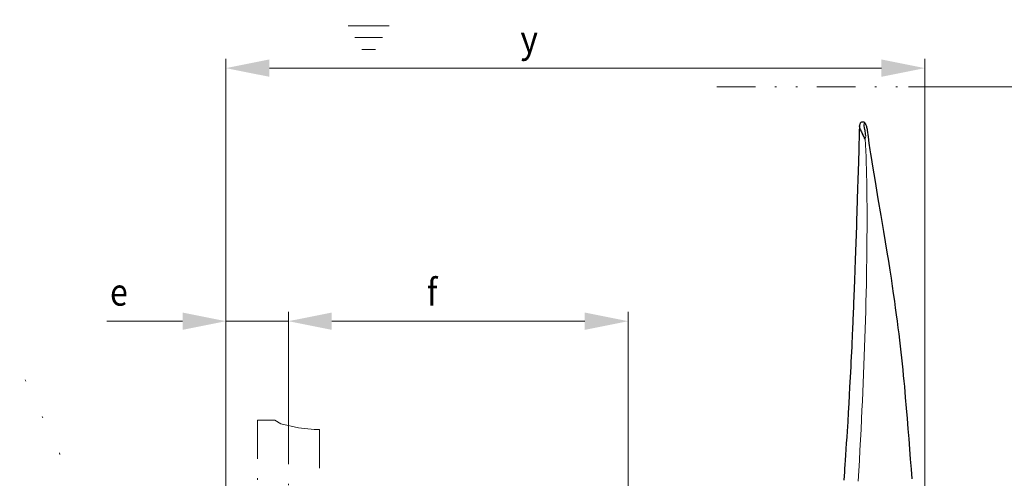
# Model space of a CAD drawing. Units: millimetres. Extents: x 0 to 210, y 0 to 297.
# Drawn here: x 114 to 178, y 197 to 226 of the extents above; entities that cross this region are included whole.
import ezdxf
from ezdxf.enums import TextEntityAlignment as Align

# ---------------------------------------------------------------- set-up
doc = ezdxf.new("R2010")
doc.units = ezdxf.units.MM
doc.header["$LTSCALE"] = 5
for name, pattern in [('AUSGEZOGEN', [0]), ('DASHDOT', [1, 0.5, -0.25, 0, -0.25]), ('DIVIDE', [1.25, 0.5, -0.25, 0, -0.25, 0, -0.25]), ('DOTX2', [0.5, 0, -0.5])]:
    doc.linetypes.add(name, pattern=pattern)
for name, color, linetype in [('Bemassung', 7, 'Continuous'), ('Konstruktionslinien', 7, 'Continuous'), ('Mittellinie', 7, 'Continuous'), ('Volllinie breit', 7, 'Continuous'), ('Volllinie schmal', 7, 'Continuous')]:
    doc.layers.add(name, color=color, linetype=linetype)
doc.styles.add('Arial', font='arial.ttf')
doc.dimstyles.new('ISO-25', dxfattribs={"dimtxt": 2.5, "dimasz": 2.5, "dimexe": 1.25, "dimexo": 0.625, "dimtad": 1, "dimtxsty": 'Standard', "dimcen": 2.5, "dimadec": 0, "dimazin": 0, "dimtfac": 1, "dimtmove": 0, "dimatfit": 3, "dimfxl": 1, "dimarcsym": 0})

# ---------------------------------------------------------------- blocks, each defined once
blk = doc.blocks.new('*D2')
at = {"layer": 'Bemassung', "linetype": 'AUSGEZOGEN', "lineweight": 18, "true_color": 0xff00ff}
for points in [[(131.595, 207.013), (134.392, 206.453), (134.392, 207.572)], [(153.491, 207.013), (150.694, 207.572), (150.694, 206.453)]]:
    blk.add_hatch(color=6, dxfattribs=at).paths.add_polyline_path(points, flags=0)
at = {"layer": 'Bemassung', "color": 6, "linetype": 'AUSGEZOGEN', "lineweight": 18, "true_color": 0xff00ff}
for p, q in [((131.595, 200.284), (131.595, 207.613)), ((153.491, 194.55), (153.491, 207.613)), ((134.392, 207.013), (150.694, 207.013))]:
    blk.add_line(p, q, dxfattribs=at)
at = {"layer": 'Bemassung', "color": 6, "linetype": 'AUSGEZOGEN', "lineweight": 18, "true_color": 0xff00ff, "style": 'Arial', "oblique": 10, "width": 1.001473}
blk.add_text('f', height=1.75, dxfattribs=at).set_placement((140.516, 208.013), (141.196, 208.013), align=Align.FIT)
blk = doc.blocks.new('*D5')
at = {"layer": 'Bemassung', "linetype": 'AUSGEZOGEN', "lineweight": 18, "true_color": 0xff00ff}
for points in [[(184.407, 222.135), (183.847, 219.338), (184.966, 219.338)], [(184.407, 118.135), (184.966, 120.933), (183.847, 120.933)]]:
    blk.add_hatch(color=6, dxfattribs=at).paths.add_polyline_path(points, flags=0)
at = {"layer": 'Bemassung', "color": 6, "linetype": 'AUSGEZOGEN', "lineweight": 18, "true_color": 0xff00ff}
for p, q in [((172.572, 222.135), (185.007, 222.135)), ((184.407, 120.933), (184.407, 219.338)), ((171.313, 118.135), (185.007, 118.135))]:
    blk.add_line(p, q, dxfattribs=at)
at = {"layer": 'Bemassung', "color": 6, "linetype": 'AUSGEZOGEN', "lineweight": 18, "true_color": 0xff00ff, "style": 'Arial', "width": 1.045996}
blk.add_text('%%c 2600', height=1.75, rotation=90, dxfattribs=at).set_placement((183.508, 165.914), (183.508, 174.294), align=Align.FIT)
blk = doc.blocks.new('*D6')
at = {"layer": 'Bemassung', "linetype": 'AUSGEZOGEN', "lineweight": 18, "true_color": 0xff00ff}
for points in [[(184.407, 228.367), (184.966, 231.164), (183.847, 231.164)], [(184.407, 222.135), (183.847, 219.338), (184.966, 219.338)]]:
    blk.add_hatch(color=6, dxfattribs=at).paths.add_polyline_path(points, flags=0)
at = {"layer": 'Bemassung', "color": 6, "linetype": 'AUSGEZOGEN', "lineweight": 18, "true_color": 0xff00ff}
for p, q in [((184.407, 231.164), (184.407, 244.29)), ((184.407, 231.164), (184.407, 233.962)), ((142.98, 228.367), (185.007, 228.367)), ((184.407, 222.135), (184.407, 228.367)), ((171.567, 222.135), (185.007, 222.135)), ((184.407, 219.338), (184.407, 216.541))]:
    blk.add_line(p, q, dxfattribs=at)
at = {"layer": 'Bemassung', "color": 6, "linetype": 'AUSGEZOGEN', "lineweight": 18, "true_color": 0xff00ff, "style": 'Arial', "width": 1.136517}
blk.add_text('800(500*)', height=1.75, rotation=90, dxfattribs=at).set_placement((183.278, 231.9), (183.278, 244.09), align=Align.FIT)
blk = doc.blocks.new('*D8')
at = {"layer": 'Bemassung', "linetype": 'AUSGEZOGEN', "lineweight": 18, "true_color": 0xff00ff}
for points in [[(127.573, 223.333), (130.37, 222.774), (130.37, 223.893)], [(172.618, 223.333), (169.82, 223.893), (169.82, 222.774)]]:
    blk.add_hatch(color=6, dxfattribs=at).paths.add_polyline_path(points, flags=0)
at = {"layer": 'Bemassung', "color": 6, "linetype": 'AUSGEZOGEN', "lineweight": 18, "true_color": 0xff00ff}
for p, q in [((127.573, 177.535), (127.573, 223.933)), ((172.618, 181.018), (172.618, 223.933)), ((130.37, 223.333), (169.82, 223.333))]:
    blk.add_line(p, q, dxfattribs=at)
at = {"layer": 'Bemassung', "color": 6, "linetype": 'AUSGEZOGEN', "lineweight": 18, "true_color": 0xff00ff, "style": 'Arial', "oblique": 10, "width": 0.933279}
blk.add_text('y', height=1.75, dxfattribs=at).set_placement((146.546, 224.333), (147.686, 224.333), align=Align.FIT)
blk = doc.blocks.new('*D9')
at = {"layer": 'Bemassung', "linetype": 'AUSGEZOGEN', "lineweight": 18, "true_color": 0xff00ff}
for points in [[(127.573, 207.013), (124.776, 207.572), (124.776, 206.453)], [(131.595, 207.013), (134.392, 206.453), (134.392, 207.572)]]:
    blk.add_hatch(color=6, dxfattribs=at).paths.add_polyline_path(points, flags=0)
at = {"layer": 'Bemassung', "color": 6, "linetype": 'AUSGEZOGEN', "lineweight": 18, "true_color": 0xff00ff}
for p, q in [((127.573, 177.535), (127.573, 207.613)), ((131.595, 200.284), (131.595, 207.613)), ((124.776, 207.013), (119.902, 207.013)), ((124.776, 207.013), (121.978, 207.013)), ((131.595, 207.013), (127.573, 207.013)), ((134.392, 207.013), (137.189, 207.013))]:
    blk.add_line(p, q, dxfattribs=at)
at = {"layer": 'Bemassung', "color": 6, "linetype": 'AUSGEZOGEN', "lineweight": 18, "true_color": 0xff00ff, "style": 'Arial', "oblique": 10, "width": 0.83947}
blk.add_text('e', height=1.75, dxfattribs=at).set_placement((120.102, 208.013), (121.242, 208.013), align=Align.FIT)
blk = doc.blocks.new('PR326_3_sa_l_nNn038')
at = {"layer": 'Volllinie breit', "color": 9, "linetype": 'AUSGEZOGEN', "lineweight": 25, "true_color": 0xc0c0c0}
for p, q in [((168.4, 219.573), (168.404, 219.591)), ((168.402, 219.6), (168.401, 219.577)), ((168.404, 219.599), (168.406, 219.609)), ((168.503, 219.833), (168.5, 219.832)), ((168.666, 219.847), (168.558, 219.847)), ((168.674, 219.846), (168.666, 219.847)), ((168.707, 219.681), (168.708, 219.704)), ((168.713, 219.625), (168.707, 219.681)), ((168.716, 219.608), (168.713, 219.625)), ((168.911, 219.413), (168.905, 219.444))]:
    blk.add_line(p, q, dxfattribs=at)
for points in [[(168.403, 219.591), (168.401, 219.564), (168.402, 219.536)], [(168.446, 219.768), (168.433, 219.728), (168.421, 219.688), (168.412, 219.648), (168.404, 219.609)], [(168.5, 219.832), (168.484, 219.82), (168.476, 219.813), (168.469, 219.806), (168.463, 219.797), (168.457, 219.788), (168.446, 219.768)], [(168.558, 219.847), (168.551, 219.846), (168.543, 219.845), (168.534, 219.844), (168.503, 219.833)], [(168.905, 219.444), (168.889, 219.5), (168.873, 219.555), (168.857, 219.603), (168.84, 219.647), (168.824, 219.684), (168.808, 219.718), (168.792, 219.746), (168.777, 219.77), (168.763, 219.789), (168.748, 219.805), (168.735, 219.817), (168.721, 219.827), (168.71, 219.834), (168.698, 219.838), (168.674, 219.846)], [(168.81, 218.997), (168.804, 219.065), (168.794, 219.15), (168.78, 219.254), (168.771, 219.313), (168.761, 219.37), (168.738, 219.489), (168.716, 219.608)], [(168.4, 219.568), (168.393, 219.252), (168.382, 218.835), (168.373, 218.457), (168.363, 218.118), (168.355, 217.818), (168.347, 217.556), (168.341, 217.332), (168.336, 217.175), (168.332, 217.044), (168.329, 216.94), (168.326, 216.861), (168.325, 216.809), (168.323, 216.773), (168.322, 216.722), (168.319, 216.628), (168.315, 216.505), (168.31, 216.354), (168.304, 216.175), (168.283, 215.527), (168.263, 214.904), (168.253, 214.6), (168.244, 214.329), (168.236, 214.095), (168.23, 213.898), (168.223, 213.692), (168.215, 213.446), (168.205, 213.159), (168.168, 212.075), (168.13, 210.97), (168.122, 210.752), (168.114, 210.533), (168.106, 210.314), (168.098, 210.094), (168.091, 209.881), (168.084, 209.702), (168.079, 209.558), (168.075, 209.45), (168.07, 209.34), (168.065, 209.189), (168.057, 208.997), (168.049, 208.766), (168.039, 208.526), (168.03, 208.288), (168.021, 208.065), (168.012, 207.843), (168.003, 207.623), (167.994, 207.405), (167.986, 207.206), (167.978, 207.04), (167.973, 206.907), (167.968, 206.806), (167.964, 206.702), (167.958, 206.558), (167.951, 206.417), (167.944, 206.251), (167.936, 206.071), (167.928, 205.896), (167.92, 205.727), (167.903, 205.364), (167.888, 205.031), (167.872, 204.714), (167.856, 204.39), (167.84, 204.061), (167.807, 203.405), (167.772, 202.757), (167.744, 202.243), (167.714, 201.699), (167.681, 201.124), (167.645, 200.52), (167.608, 199.917), (167.583, 199.526), (167.558, 199.138), (167.533, 198.754), (167.508, 198.38), (167.485, 198.047), (167.465, 197.759), (167.448, 197.515), (167.432, 197.285), (167.414, 197.033), (167.394, 196.758)], [(168.401, 219.568), (168.405, 219.523), (168.409, 219.499), (168.415, 219.475), (168.423, 219.448), (168.434, 219.419), (168.461, 219.357), (168.492, 219.29), (168.528, 219.219), (168.558, 219.161), (168.572, 219.13), (168.586, 219.099), (168.612, 219.032), (168.627, 218.999), (168.636, 218.983), (168.646, 218.967), (168.685, 218.912), (168.694, 218.897), (168.7, 218.881), (168.705, 218.864), (168.706, 218.855), (168.706, 218.845), (168.706, 218.828), (168.706, 218.819), (168.707, 218.811), (168.71, 218.803), (168.715, 218.797), (168.722, 218.792), (168.734, 218.788), (168.759, 218.785), (168.769, 218.783), (168.772, 218.782), (168.772, 218.781), (168.772, 218.781)], [(168.905, 219.444), (168.905, 219.443), (168.904, 219.44)], [(171.796, 196.84), (171.75, 197.477), (171.702, 198.12), (171.652, 198.768), (171.601, 199.422), (171.549, 200.081), (171.495, 200.745), (171.44, 201.411), (171.382, 202.091), (171.319, 202.792), (171.286, 203.153), (171.251, 203.514), (171.215, 203.886), (171.176, 204.258), (171.136, 204.64), (171.093, 205.022), (171.049, 205.411), (171.003, 205.798), (170.955, 206.196), (170.906, 206.593), (170.852, 207.012), (170.797, 207.429), (170.737, 207.872), (170.676, 208.315), (170.609, 208.79), (170.539, 209.265), (170.462, 209.785), (170.383, 210.303), (170.292, 210.884), (170.2, 211.464), (170.09, 212.134), (169.979, 212.804), (169.891, 213.319), (169.803, 213.834), (169.618, 214.904), (169.523, 215.459), (169.428, 216.015), (169.345, 216.511), (169.264, 217.007), (169.219, 217.287), (169.175, 217.567), (169.138, 217.814), (169.101, 218.061), (169.037, 218.499), (168.981, 218.898), (168.923, 219.327), (168.912, 219.408)]]:
    blk.add_lwpolyline(points, dxfattribs=at)
at = {"layer": 'Volllinie schmal', "color": 136, "linetype": 'AUSGEZOGEN', "lineweight": 18, "true_color": 0x008080}
for p, q in [((168.708, 219.704), (168.709, 219.75)), ((168.709, 219.75), (168.715, 219.783)), ((168.904, 219.44), (168.91, 219.408))]:
    blk.add_line(p, q, dxfattribs=at)
for points in [[(168.715, 219.783), (168.721, 219.788), (168.728, 219.791), (168.736, 219.791), (168.745, 219.788), (168.755, 219.782), (168.766, 219.772), (168.779, 219.758), (168.792, 219.74), (168.806, 219.716), (168.82, 219.688), (168.834, 219.656), (168.849, 219.619), (168.863, 219.579), (168.878, 219.535), (168.904, 219.44)], [(168.772, 218.781), (168.797, 218.888), (168.807, 218.932), (168.81, 218.952), (168.811, 218.972), (168.808, 219.003)], [(168.323, 196.704), (168.363, 197.37), (168.402, 198.035), (168.438, 198.699), (168.473, 199.361), (168.506, 200.026), (168.539, 200.688), (168.566, 201.271), (168.592, 201.852), (168.618, 202.433), (168.643, 203.012), (168.667, 203.593), (168.69, 204.17), (168.712, 204.751), (168.733, 205.329), (168.753, 205.913), (168.772, 206.492), (168.79, 207.075), (168.806, 207.654), (168.822, 208.237), (168.836, 208.816), (168.849, 209.401), (168.86, 209.981), (168.868, 210.471), (168.875, 210.959), (168.882, 211.453), (168.886, 211.943), (168.89, 212.439), (168.893, 212.93), (168.894, 213.425), (168.893, 213.915), (168.892, 214.405), (168.889, 214.891), (168.885, 215.274), (168.88, 215.653), (168.875, 216.043), (168.867, 216.43), (168.857, 216.823), (168.845, 217.213), (168.83, 217.605), (168.813, 217.994), (168.793, 218.389), (168.772, 218.781)]]:
    blk.add_lwpolyline(points, dxfattribs=at)

msp = doc.modelspace()

# ---------------------------------------------------------------- linework, layer by layer
at = {"layer": 'Konstruktionslinien', "color": 3, "linetype": 'AUSGEZOGEN', "lineweight": 18, "true_color": 0x00ff00}
for p, q in [((138.10005, 226.06527), (135.44217, 226.06527)), ((137.65707, 225.29801), (135.88515, 225.29801)), ((137.21409, 224.53074), (136.32813, 224.53074))]:
    msp.add_line(p, q, dxfattribs=at)
at = {"layer": 'Konstruktionslinien', "color": 96, "linetype": 'DIVIDE', "lineweight": 18, "true_color": 0x008000}
msp.add_line((159.203, 222.13541), (173, 222.13541), dxfattribs=at)
at = {"layer": 'Konstruktionslinien', "color": 96, "linetype": 'DOTX2', "lineweight": 18, "true_color": 0x008000}
msp.add_line((119.07389, 193.70983), (113.40804, 205.85506), dxfattribs=at)
at = {"layer": 'Konstruktionslinien', "color": 136, "linetype": 'DIVIDE', "lineweight": 18, "true_color": 0x008080}
for p, q in [((129.59674, 200.6341), (129.59674, 177.53541)), ((133.59291, 200.02365), (133.59291, 177.53541))]:
    msp.add_line(p, q, dxfattribs=at)
msp.add_lwpolyline([(129.59674, 200.6341), (129.84421, 200.6341), (130.47461, 200.6341), (130.72676, 200.6341), (131.10496, 200.3899), (132.23962, 200.1457), (133.24822, 200.02365), (133.59291, 200.02365)], dxfattribs=at)
at = {"layer": 'Mittellinie', "color": 1, "linetype": 'DASHDOT', "lineweight": 18, "true_color": 0xff0000}
msp.add_line((131.59483, 200.28447), (131.59483, 156.19365), dxfattribs=at)

# ---------------------------------------------------------------- block references
msp.add_blockref('PR326_3_sa_l_nNn038', (0, 0))

# ---------------------------------------------------------------- dimensions: what is measured, and where the dimension line sits
at = {"layer": 'Bemassung', "color": 6, "linetype": 'AUSGEZOGEN', "lineweight": 18, "true_color": 0xff00ff}
for base, p1, p2, text, override, picture, middle, turn in [((184.40657, 228.36706), (171.5673, 222.13541), (142.98023, 228.36706), '800(500*)', {"dimtxt": 1.75, "dimasz": 2.797315, "dimexe": 0.6, "dimgap": 0.25, "dimtad": 1, "dimjust": 0, "dimdec": 0, "dimlfac": 25.024013, "dimzin": 8, "dimsah": 1, "dimclrd": 6, "dimclre": 6, "dimclrt": 6, "dimadec": 0}, '*D6', (182.40316, 237.99466), 90.0000025), ((184.40657, 222.13541), (171.31291, 118.13541), (172.57198, 222.13541), '%%c 2600', {"dimtxt": 1.75, "dimasz": 2.797315, "dimexe": 0.6, "dimgap": 0.25, "dimtad": 1, "dimjust": 0, "dimdec": 0, "dimlfac": 25.024, "dimzin": 8, "dimsah": 1, "dimclrd": 6, "dimclre": 6, "dimclrt": 6, "dimadec": 0}, '*D5', (182.63285, 170.10363), 90)]:
    dim = msp.add_linear_dim(base=base, p1=p1, p2=p2, angle=90, text=text, dimstyle='ISO-25', override=override, dxfattribs=at)
    dim.commit()
    dim.dimension.update_dxf_attribs({"geometry": picture, "text_midpoint": middle, "dimtype": 160, "text_rotation": turn})
for base, p1, p2, text, override, picture, middle in [((172.61776, 223.33317), (127.57291, 177.53541), (172.61776, 181.01786), 'y', {"dimtxt": 1.75, "dimasz": 2.797315, "dimexe": 0.6, "dimgap": 0.25, "dimtad": 1, "dimjust": 0, "dimdec": 0, "dimlfac": 25.024003, "dimzin": 8, "dimsah": 1, "dimclrd": 6, "dimclre": 6, "dimclrt": 6, "dimadec": 0}, '*D8', (147.11631, 225.20817)), ((153.49148, 207.01291), (131.59483, 200.28443), (153.49148, 194.55043), 'f', {"dimtxt": 1.75, "dimasz": 2.797315, "dimexe": 0.6, "dimgap": 0.25, "dimtad": 1, "dimjust": 0, "dimdec": 0, "dimlfac": 25.024, "dimzin": 8, "dimsah": 1, "dimclrd": 6, "dimclre": 6, "dimclrt": 6, "dimadec": 0}, '*D2', (140.85639, 208.88791))]:
    dim = msp.add_linear_dim(base=base, p1=p1, p2=p2, text=text, dimstyle='ISO-25', override=override, dxfattribs=at)
    dim.commit()
    dim.dimension.update_dxf_attribs({"geometry": picture, "text_midpoint": middle, "dimtype": 160})
dim = msp.add_linear_dim(base=(127.57291, 207.01291), p1=(131.59483, 200.28443), p2=(127.57291, 177.53541), angle=180, text='e', dimstyle='ISO-25', override={"dimtxt": 1.75, "dimasz": 2.797315, "dimexe": 0.6, "dimgap": 0.25, "dimtad": 1, "dimjust": 0, "dimdec": 0, "dimlfac": 25, "dimzin": 8, "dimsah": 1, "dimclrd": 6, "dimclre": 6, "dimclrt": 6, "dimadec": 0}, dxfattribs=at)
dim.commit()
dim.dimension.update_dxf_attribs({"geometry": '*D9', "text_midpoint": (120.67159, 208.88791), "dimtype": 160})

doc.saveas('drawing.dxf')
